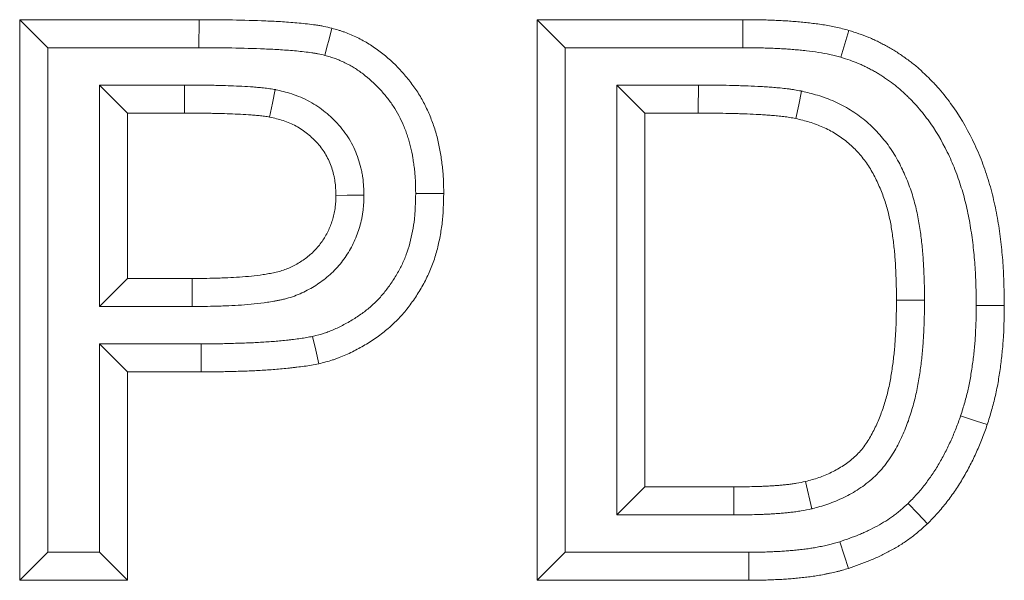
# Model space of a CAD drawing. Units: millimetres. Extents: x 75855 to 79269, y -10043 to -5376.
# Drawn here: x 77246 to 77282, y -5887 to -5867 of the extents above; entities that cross this region are included whole.
import ezdxf

# ---------------------------------------------------------------- set-up
doc = ezdxf.new("R2010")
doc.units = ezdxf.units.MM
doc.layers.add('DUENN-18', color=10, linetype='Continuous', lineweight=9)

msp = doc.modelspace()

# ---------------------------------------------------------------- linework, layer by layer
at = {"layer": 'DUENN-18', "color": 0, "linetype": 'Continuous'}
for p, q in [((77246.413109, -5867.082506), (77252.811346, -5867.082506)), ((77246.413109, -5887.082502), (77246.413109, -5867.082506)), ((77247.413109, -5868.082508), (77246.413109, -5867.082506)), ((77252.810254, -5868.082508), (77252.811346, -5867.082506)), ((77264.874647, -5867.082506), (77272.210384, -5867.082506)), ((77264.874647, -5887.082502), (77264.874647, -5867.082506)), ((77265.874647, -5868.082508), (77264.874647, -5867.082506)), ((77272.210902, -5868.082508), (77272.210384, -5867.082506)), ((77247.413109, -5886.0825), (77247.413109, -5868.082508)), ((77247.413109, -5868.082508), (77252.810254, -5868.082508)), ((77265.874647, -5886.0825), (77265.874647, -5868.082508)), ((77265.874647, -5868.082508), (77272.210902, -5868.082508)), ((77249.259263, -5869.415834), (77250.259263, -5870.415836)), ((77252.298741, -5869.415834), (77249.259263, -5869.415834)), ((77249.259263, -5869.415834), (77249.259263, -5877.313271)), ((77252.298741, -5869.415834), (77252.294519, -5870.415836)), ((77267.7208, -5869.415834), (77268.720801, -5870.415836)), ((77270.626622, -5869.415834), (77267.7208, -5869.415834)), ((77267.7208, -5869.415834), (77267.7208, -5884.749166)), ((77252.294519, -5870.415836), (77250.259263, -5870.415836)), ((77250.259263, -5870.415836), (77250.259263, -5876.313276)), ((77270.623846, -5870.415836), (77268.720801, -5870.415836)), ((77268.720801, -5870.415836), (77268.720801, -5883.749172)), ((77249.259263, -5877.313271), (77250.259263, -5876.313276)), ((77250.259263, -5876.313276), (77252.566955, -5876.313276)), ((77252.56825, -5877.313271), (77252.566955, -5876.313276)), ((77249.259263, -5877.313271), (77252.56825, -5877.313271)), ((77249.259263, -5878.646605), (77249.259263, -5886.0825)), ((77249.259263, -5878.646605), (77250.259263, -5879.646607)), ((77252.891474, -5878.646605), (77249.259263, -5878.646605)), ((77252.891474, -5878.646605), (77252.891474, -5879.646607)), ((77250.259263, -5879.646607), (77250.259263, -5887.082502)), ((77252.891474, -5879.646607), (77250.259263, -5879.646607)), ((77274.68009, -5884.529374), (77274.445963, -5883.556865)), ((77267.7208, -5884.749166), (77268.720801, -5883.749172)), ((77268.720801, -5883.749172), (77271.885865, -5883.749172)), ((77267.7208, -5884.749166), (77271.88983, -5884.749166)), ((77247.413109, -5886.0825), (77246.413109, -5887.082502)), ((77249.259263, -5886.0825), (77247.413109, -5886.0825)), ((77249.259263, -5886.0825), (77250.259263, -5887.082502)), ((77265.874647, -5886.0825), (77264.874647, -5887.082502)), ((77272.421947, -5886.0825), (77265.874647, -5886.0825)), ((77250.259263, -5887.082502), (77246.413109, -5887.082502)), ((77272.42673, -5887.082502), (77264.874647, -5887.082502))]:
    msp.add_line(p, q, dxfattribs=at)
at = {"layer": 'DUENN-18', "color": 0, "linetype": 'Continuous', "flags": 128}
for points in [[(77257.299319, -5868.353963), (77257.375993, -5868.063852), (77257.452684, -5867.773741), (77257.554936, -5867.386997)], [(77275.713437, -5868.422657), (77275.854961, -5867.942884), (77275.996443, -5867.463112)], [(77270.626622, -5869.415834), (77270.625789, -5869.715854), (77270.624957, -5870.015859), (77270.623846, -5870.415836)], [(77255.523207, -5869.57404), (77255.427293, -5870.065048), (77255.331378, -5870.556056)], [(77274.310016, -5869.629785), (77274.205711, -5870.118961), (77274.101411, -5870.608151)], [(77258.695683, -5873.346194), (77258.395339, -5873.346895), (77258.094997, -5873.347595), (77257.695159, -5873.348526)], [(77260.541199, -5873.28361), (77260.84132, -5873.285055), (77261.141438, -5873.2865), (77261.541313, -5873.28843)], [(77278.6952, -5877.090551), (77278.39505, -5877.090543), (77278.094899, -5877.090528), (77277.695161, -5877.090514)], [(77280.541223, -5877.274446), (77280.841295, -5877.274558), (77281.141364, -5877.274662), (77281.541314, -5877.274811)], [(77256.8639, -5878.381729), (77256.973062, -5878.869936), (77257.08218, -5879.358142)], [(77279.983175, -5881.214134), (77280.267928, -5881.308786), (77280.552682, -5881.403431), (77280.932341, -5881.529622)], [(77271.88983, -5884.749166), (77271.88864, -5884.449132), (77271.887452, -5884.149097), (77271.885865, -5883.749172)], [(77278.108903, -5884.340711), (77278.454915, -5884.701997), (77278.800928, -5885.063276)], [(77275.668078, -5885.707646), (77275.824238, -5886.18274), (77275.980417, -5886.657826)], [(77272.421947, -5886.0825), (77272.423383, -5886.38252), (77272.424818, -5886.682533), (77272.42673, -5887.082502)]]:
    msp.add_lwpolyline(points, dxfattribs=at)
at = {"layer": 'DUENN-18', "color": 0, "linetype": 'Continuous'}
for points, knots in [([(77252.811346, -5867.082503), (77253.208208, -5867.082937), (77253.605074, -5867.08394), (77254.39865, -5867.098947), (77254.795352, -5867.110776), (77255.390155, -5867.135006), (77255.58838, -5867.144293), (77255.984468, -5867.169174), (77256.182332, -5867.18486), (77256.478599, -5867.213157), (77256.577267, -5867.223389), (77256.774443, -5867.245728), (77256.873008, -5867.257614), (77257.020509, -5867.277975), (77257.069599, -5867.28526), (77257.143016, -5867.297362), (77257.167451, -5867.301591), (77257.216233, -5867.310514), (77257.240577, -5867.315214), (77257.362053, -5867.339951), (77257.458494, -5867.363471), (77257.554936, -5867.386991)], [0, 0, 0, 0, 0.25, 0.25, 0.5, 0.5, 0.625, 0.625, 0.75, 0.75, 0.8125, 0.8125, 0.875, 0.875, 0.90625, 0.90625, 0.921875, 0.921875, 0.9375, 0.9375, 1, 1, 1, 1]), ([(77272.210384, -5867.082503), (77272.369424, -5867.082421), (77272.528463, -5867.082339), (77272.766954, -5867.085455), (77272.846438, -5867.087097), (77273.00538, -5867.091629), (77273.084839, -5867.094448), (77273.243746, -5867.100672), (77273.323194, -5867.10407), (77273.482089, -5867.110948), (77273.561533, -5867.114479), (77273.720355, -5867.122534), (77273.799733, -5867.127059), (77273.958364, -5867.137913), (77274.037613, -5867.144314), (77274.196008, -5867.158445), (77274.275155, -5867.166166), (77274.433381, -5867.182232), (77274.512467, -5867.190497), (77274.749549, -5867.216761), (77274.907401, -5867.236319), (77275.221817, -5867.284423), (77275.378287, -5867.313356), (77275.611205, -5867.364927), (77275.688526, -5867.383491), (77275.842691, -5867.422471), (77275.919567, -5867.442792), (77275.996442, -5867.463112)], [0, 0, 0, 0, 0.125, 0.125, 0.1875, 0.1875, 0.25, 0.25, 0.3125, 0.3125, 0.375, 0.375, 0.4375, 0.4375, 0.5, 0.5, 0.5625, 0.5625, 0.625, 0.625, 0.75, 0.75, 0.875, 0.875, 0.9375, 0.9375, 1, 1, 1, 1]), ([(77257.554936, -5867.386991), (77257.632028, -5867.408973), (77257.709119, -5867.430954), (77257.82402, -5867.466077), (77257.862198, -5867.478143), (77257.938184, -5867.503351), (77257.975986, -5867.516514), (77258.088706, -5867.55798), (77258.162982, -5867.588101), (77258.310015, -5867.651986), (77258.382802, -5867.685659), (77258.526916, -5867.755802), (77258.598195, -5867.792406), (77258.738772, -5867.869215), (77258.808043, -5867.909487), (77259.012542, -5868.035794), (77259.144502, -5868.127108), (77259.526893, -5868.418392), (77259.764197, -5868.635457), (77260.092313, -5868.986733), (77260.196963, -5869.108228), (77260.39608, -5869.359326), (77260.490715, -5869.488844), (77260.667675, -5869.756031), (77260.7497, -5869.893918), (77260.899914, -5870.177051), (77260.967955, -5870.322259), (77261.06116, -5870.543818), (77261.090809, -5870.61828), (77261.147479, -5870.768188), (77261.174437, -5870.843658), (77261.225157, -5870.995645), (77261.248907, -5871.072166), (77261.292831, -5871.226249), (77261.313058, -5871.303793), (77261.369057, -5871.537559), (77261.400112, -5871.694843), (77261.439607, -5871.93188), (77261.451598, -5872.011095), (77261.473657, -5872.169819), (77261.483787, -5872.249325), (77261.501786, -5872.40857), (77261.509639, -5872.48831), (77261.522486, -5872.647981), (77261.527375, -5872.727911), (77261.537783, -5872.967907), (77261.539548, -5873.12817), (77261.541314, -5873.288433)], [0, 0, 0, 0, 0.03125, 0.03125, 0.046875, 0.046875, 0.0625, 0.0625, 0.09375, 0.09375, 0.125, 0.125, 0.15625, 0.15625, 0.1875, 0.1875, 0.25, 0.25, 0.375, 0.375, 0.4375, 0.4375, 0.5, 0.5, 0.5625, 0.5625, 0.625, 0.625, 0.65625, 0.65625, 0.6875, 0.6875, 0.71875, 0.71875, 0.75, 0.75, 0.8125, 0.8125, 0.84375, 0.84375, 0.875, 0.875, 0.90625, 0.90625, 0.9375, 0.9375, 1, 1, 1, 1]), ([(77275.996442, -5867.463112), (77276.23657, -5867.541374), (77276.477374, -5867.620276), (77276.769366, -5867.741163), (77276.827286, -5867.766444), (77276.942002, -5867.819431), (77276.998841, -5867.847051), (77277.111817, -5867.903783), (77277.167952, -5867.932895), (77277.279853, -5867.991849), (77277.33564, -5868.02165), (77277.446411, -5868.08262), (77277.501393, -5868.113793), (77277.610064, -5868.178254), (77277.663683, -5868.211653), (77277.769635, -5868.280514), (77277.822011, -5868.315905), (77277.900027, -5868.36984), (77277.925941, -5868.38796), (77277.977645, -5868.424384), (77278.003445, -5868.442673), (77278.132109, -5868.534574), (77278.233853, -5868.609695), (77278.429735, -5868.769299), (77278.523803, -5868.85387), (77278.662444, -5868.983373), (77278.708308, -5869.026907), (77278.799334, -5869.114643), (77278.84446, -5869.158891), (77278.978272, -5869.293173), (77279.065227, -5869.384942), (77279.318399, -5869.667411), (77279.477332, -5869.864776), (77279.925722, -5870.477098), (77280.185615, -5870.913149), (77280.517714, -5871.595388), (77280.619119, -5871.827303), (77280.80423, -5872.297994), (77280.887996, -5872.536768), (77281.038018, -5873.019618), (77281.103663, -5873.263911), (77281.218385, -5873.756359), (77281.267755, -5874.004407), (77281.352686, -5874.502832), (77281.388142, -5874.753215), (77281.44734, -5875.255335), (77281.471664, -5875.507047), (77281.499284, -5875.885233), (77281.506852, -5876.011408), (77281.519029, -5876.26391), (77281.523705, -5876.390234), (77281.534732, -5876.769278), (77281.538026, -5877.022048), (77281.541314, -5877.274811)], [0, 0, 0, 0, 0.0625, 0.0625, 0.078125, 0.078125, 0.09375, 0.09375, 0.109375, 0.109375, 0.125, 0.125, 0.140625, 0.140625, 0.15625, 0.15625, 0.171875, 0.171875, 0.1796875, 0.1796875, 0.1875, 0.1875, 0.21875, 0.21875, 0.25, 0.25, 0.265625, 0.265625, 0.28125, 0.28125, 0.3125, 0.3125, 0.375, 0.375, 0.5, 0.5, 0.5625, 0.5625, 0.625, 0.625, 0.6875, 0.6875, 0.75, 0.75, 0.8125, 0.8125, 0.875, 0.875, 0.90625, 0.90625, 0.9375, 0.9375, 1, 1, 1, 1]), ([(77252.810254, -5868.082503), (77253.208668, -5868.082938), (77253.594496, -5868.083919), (77254.371411, -5868.098611), (77254.762782, -5868.110279), (77255.345387, -5868.134012), (77255.536277, -5868.142991), (77255.911182, -5868.166542), (77256.098004, -5868.181356), (77256.378142, -5868.208113), (77256.470974, -5868.217744), (77256.655577, -5868.238659), (77256.749659, -5868.250069), (77256.877066, -5868.267657), (77256.917518, -5868.273686), (77256.975094, -5868.283177), (77256.99377, -5868.286414), (77257.030079, -5868.293055), (77257.047294, -5868.296378), (77257.132766, -5868.313783), (77257.210655, -5868.332382), (77257.29932, -5868.353964)], [0, 0, 0, 0, 0.25, 0.25, 0.5, 0.5, 0.625, 0.625, 0.75, 0.75, 0.8125, 0.8125, 0.875, 0.875, 0.90625, 0.90625, 0.921875, 0.921875, 0.9375, 0.9375, 0.9959298739, 0.9959298739, 0.9959298739, 0.9959298739]), ([(77272.210903, -5868.082503), (77272.369942, -5868.082421), (77272.524455, -5868.082372), (77272.749361, -5868.08531), (77272.822585, -5868.086823), (77272.972236, -5868.09109), (77273.048151, -5868.093778), (77273.202168, -5868.09981), (77273.280723, -5868.103168), (77273.438073, -5868.109979), (77273.515045, -5868.113406), (77273.665527, -5868.121039), (77273.739035, -5868.125244), (77273.882539, -5868.135063), (77273.954232, -5868.140847), (77274.101662, -5868.154), (77274.176759, -5868.161317), (77274.329737, -5868.17685), (77274.406618, -5868.184889), (77274.63093, -5868.209738), (77274.774902, -5868.227684), (77275.05185, -5868.270055), (77275.183604, -5868.294469), (77275.384277, -5868.338901), (77275.450359, -5868.354742), (77275.582209, -5868.388079), (77275.646488, -5868.40497), (77275.713437, -5868.422653)], [0, 0, 0, 0, 0.125, 0.125, 0.1875, 0.1875, 0.25, 0.25, 0.3125, 0.3125, 0.375, 0.375, 0.4375, 0.4375, 0.5, 0.5, 0.5625, 0.5625, 0.625, 0.625, 0.75, 0.75, 0.875, 0.875, 0.9375, 0.9375, 0.992521425, 0.992521425, 0.992521425, 0.992521425]), ([(77257.29932, -5868.353964), (77257.369269, -5868.373926), (77257.434068, -5868.392554), (77257.525665, -5868.420553), (77257.556319, -5868.430261), (77257.614341, -5868.449509), (77257.641007, -5868.458804), (77257.722939, -5868.488943), (77257.779526, -5868.511806), (77257.896471, -5868.562618), (77257.958013, -5868.591064), (77258.076429, -5868.6487), (77258.133727, -5868.678161), (77258.244279, -5868.738565), (77258.297376, -5868.769442), (77258.457414, -5868.868287), (77258.562882, -5868.941144), (77258.872245, -5869.1768), (77259.07014, -5869.357385), (77259.343161, -5869.649678), (77259.430259, -5869.750801), (77259.5957, -5869.959431), (77259.674174, -5870.06697), (77259.816768, -5870.282268), (77259.881348, -5870.390901), (77260.001516, -5870.617402), (77260.056345, -5870.734146), (77260.134325, -5870.919516), (77260.15974, -5870.983326), (77260.207758, -5871.110351), (77260.230291, -5871.173484), (77260.272156, -5871.298933), (77260.291341, -5871.360773), (77260.327021, -5871.485936), (77260.343683, -5871.549744), (77260.390348, -5871.744542), (77260.416967, -5871.878738), (77260.451577, -5872.086459), (77260.462233, -5872.156769), (77260.48206, -5872.299443), (77260.491191, -5872.371166), (77260.507037, -5872.511357), (77260.513817, -5872.580397), (77260.52475, -5872.716287), (77260.528781, -5872.78201), (77260.537589, -5872.985119), (77260.539484, -5873.129322), (77260.541199, -5873.283608)], [0.0025284544, 0.0025284544, 0.0025284544, 0.0025284544, 0.03125, 0.03125, 0.046875, 0.046875, 0.0625, 0.0625, 0.09375, 0.09375, 0.125, 0.125, 0.15625, 0.15625, 0.1875, 0.1875, 0.25, 0.25, 0.375, 0.375, 0.4375, 0.4375, 0.5, 0.5, 0.5625, 0.5625, 0.625, 0.625, 0.65625, 0.65625, 0.6875, 0.6875, 0.71875, 0.71875, 0.75, 0.75, 0.8125, 0.8125, 0.84375, 0.84375, 0.875, 0.875, 0.90625, 0.90625, 0.9375, 0.9375, 0.9979363293, 0.9979363293, 0.9979363293, 0.9979363293]), ([(77275.713437, -5868.422653), (77275.943102, -5868.497615), (77276.147325, -5868.565947), (77276.375484, -5868.660407), (77276.419839, -5868.679766), (77276.510793, -5868.721778), (77276.55785, -5868.744605), (77276.655284, -5868.793533), (77276.705659, -5868.819633), (77276.809925, -5868.874564), (77276.8608, -5868.901762), (77276.956848, -5868.954629), (77277.00247, -5868.980538), (77277.088642, -5869.031653), (77277.128751, -5869.056632), (77277.21467, -5869.112474), (77277.25918, -5869.142508), (77277.328442, -5869.190391), (77277.351946, -5869.206822), (77277.399826, -5869.240552), (77277.424351, -5869.257938), (77277.542334, -5869.34221), (77277.626861, -5869.40504), (77277.7734, -5869.524439), (77277.850463, -5869.593312), (77277.975193, -5869.70982), (77278.018452, -5869.750876), (77278.101241, -5869.830673), (77278.141562, -5869.870224), (77278.259031, -5869.988106), (77278.332339, -5870.065521), (77278.550168, -5870.308556), (77278.688812, -5870.480563), (77279.082329, -5871.017952), (77279.310481, -5871.400126), (77279.606584, -5872.008417), (77279.697697, -5872.216678), (77279.864413, -5872.640596), (77279.940347, -5872.857033), (77280.075731, -5873.292772), (77280.134683, -5873.512009), (77280.239523, -5873.962035), (77280.285081, -5874.190674), (77280.363779, -5874.652519), (77280.396811, -5874.885486), (77280.452428, -5875.357234), (77280.475515, -5875.59625), (77280.501343, -5875.94989), (77280.508372, -5876.067029), (77280.519831, -5876.304627), (77280.524281, -5876.424588), (77280.534724, -5876.78354), (77280.537993, -5877.026227), (77280.541224, -5877.274442)], [0.0023360683, 0.0023360683, 0.0023360683, 0.0023360683, 0.0625, 0.0625, 0.078125, 0.078125, 0.09375, 0.09375, 0.109375, 0.109375, 0.125, 0.125, 0.140625, 0.140625, 0.15625, 0.15625, 0.171875, 0.171875, 0.1796875, 0.1796875, 0.1875, 0.1875, 0.21875, 0.21875, 0.25, 0.25, 0.265625, 0.265625, 0.28125, 0.28125, 0.3125, 0.3125, 0.375, 0.375, 0.5, 0.5, 0.5625, 0.5625, 0.625, 0.625, 0.6875, 0.6875, 0.75, 0.75, 0.8125, 0.8125, 0.875, 0.875, 0.90625, 0.90625, 0.9375, 0.9375, 0.9988976432, 0.9988976432, 0.9988976432, 0.9988976432]), ([(77255.523208, -5869.574033), (77255.511909, -5869.572226), (77255.500611, -5869.570419), (77255.489312, -5869.568612), (77255.426707, -5869.558598), (77255.357307, -5869.547426), (77255.242651, -5869.531511), (77255.203105, -5869.526484), (77255.127482, -5869.517635), (77255.090569, -5869.51368), (77254.982585, -5869.502823), (77254.915179, -5869.496894), (77254.779159, -5869.485693), (77254.711382, -5869.48061), (77254.373688, -5869.457467), (77254.108942, -5869.446321), (77253.720866, -5869.432914), (77253.590364, -5869.428829), (77253.390784, -5869.424477), (77253.323389, -5869.423361), (77253.190951, -5869.421798), (77253.125571, -5869.421306), (77252.93195, -5869.420178), (77252.807417, -5869.419731), (77252.555985, -5869.418009), (77252.42974, -5869.416943), (77252.302963, -5869.415872), (77252.301556, -5869.415861), (77252.300149, -5869.415849), (77252.298741, -5869.415837)], [-0.011279256, -0.011279256, -0.011279256, -0.011279256, 0, 0, 0, 0.0625, 0.0625, 0.09375, 0.09375, 0.125, 0.125, 0.1875, 0.1875, 0.25, 0.25, 0.5, 0.5, 0.625, 0.625, 0.6875, 0.6875, 0.75, 0.75, 0.875, 0.875, 1, 1, 1, 1.00138762, 1.00138762, 1.00138762, 1.00138762]), ([(77274.310015, -5869.629789), (77274.301376, -5869.628184), (77274.292736, -5869.626579), (77274.284097, -5869.624973), (77274.212661, -5869.6117), (77274.13527, -5869.597263), (77274.009835, -5869.576309), (77273.966525, -5869.569511), (77273.881622, -5869.557082), (77273.839429, -5869.551332), (77273.713667, -5869.535324), (77273.630526, -5869.526306), (77273.469833, -5869.510875), (77273.392018, -5869.504373), (77273.24159, -5869.492398), (77273.167684, -5869.486719), (77273.015508, -5869.475812), (77272.938259, -5869.470689), (77272.702987, -5869.457205), (77272.550273, -5869.451322), (77272.329871, -5869.443337), (77272.257035, -5869.44074), (77272.109121, -5869.435742), (77272.034558, -5869.433371), (77271.809043, -5869.42707), (77271.656859, -5869.424271), (77271.210385, -5869.418739), (77270.921014, -5869.417471), (77270.629397, -5869.415852), (77270.628471, -5869.415847), (77270.627546, -5869.415842), (77270.626621, -5869.415837)], [-0.007558732, -0.007558732, -0.007558732, -0.007558732, 0, 0, 0, 0.0625, 0.0625, 0.09375, 0.09375, 0.125, 0.125, 0.1875, 0.1875, 0.25, 0.25, 0.3125, 0.3125, 0.375, 0.375, 0.5, 0.5, 0.5625, 0.5625, 0.625, 0.625, 0.75, 0.75, 1, 1, 1, 1.000793083, 1.000793083, 1.000793083, 1.000793083]), ([(77258.695683, -5873.346191), (77258.695307, -5873.335391), (77258.694932, -5873.324591), (77258.694556, -5873.313791), (77258.688761, -5873.147067), (77258.683476, -5872.946703), (77258.644335, -5872.657988), (77258.634662, -5872.598335), (77258.612646, -5872.48241), (77258.600227, -5872.425258), (77258.559205, -5872.256291), (77258.526851, -5872.146967), (77258.45433, -5871.935001), (77258.414006, -5871.831146), (77258.320996, -5871.621366), (77258.268633, -5871.516552), (77258.150218, -5871.309052), (77258.084777, -5871.207976), (77257.947144, -5871.017524), (77257.874433, -5870.927151), (77257.647302, -5870.669896), (77257.484088, -5870.517116), (77257.230204, -5870.312417), (77257.142221, -5870.246628), (77256.955877, -5870.11983), (77256.85794, -5870.059178), (77256.548771, -5869.889428), (77256.335518, -5869.800014), (77255.909711, -5869.662143), (77255.718914, -5869.619283), (77255.556651, -5869.581765), (77255.545503, -5869.579188), (77255.534355, -5869.57661), (77255.523208, -5869.574033)], [-0.008097321, -0.008097321, -0.008097321, -0.008097321, 0, 0, 0, 0.125, 0.125, 0.15625, 0.15625, 0.1875, 0.1875, 0.25, 0.25, 0.3125, 0.3125, 0.375, 0.375, 0.4375, 0.4375, 0.5, 0.5, 0.625, 0.625, 0.6875, 0.6875, 0.75, 0.75, 0.875, 0.875, 1, 1, 1, 1.008587718, 1.008587718, 1.008587718, 1.008587718]), ([(77278.695201, -5877.090551), (77278.695174, -5877.087546), (77278.695147, -5877.084541), (77278.69512, -5877.081536), (77278.693596, -5876.911894), (77278.692061, -5876.73817), (77278.684513, -5876.382653), (77278.678273, -5876.20374), (77278.66601, -5875.938411), (77278.661498, -5875.85022), (77278.651011, -5875.670835), (77278.64503, -5875.580088), (77278.630916, -5875.396555), (77278.622717, -5875.303934), (77278.604508, -5875.121011), (77278.594484, -5875.030176), (77278.562159, -5874.759553), (77278.537466, -5874.57887), (77278.492718, -5874.302564), (77278.476355, -5874.208916), (77278.439555, -5874.018831), (77278.418964, -5873.922133), (77278.351557, -5873.635126), (77278.299563, -5873.44633), (77278.206119, -5873.15952), (77278.172407, -5873.064057), (77278.101869, -5872.877725), (77278.064874, -5872.786239), (77277.988159, -5872.606468), (77277.948971, -5872.51919), (77277.865787, -5872.342356), (77277.821378, -5872.252321), (77277.725131, -5872.070149), (77277.67329, -5871.978006), (77277.560231, -5871.793044), (77277.500436, -5871.702769), (77277.377211, -5871.529143), (77277.31351, -5871.445334), (77277.182992, -5871.283325), (77277.11594, -5871.204541), (77276.972913, -5871.047), (77276.89752, -5870.969045), (77276.737887, -5870.81639), (77276.653471, -5870.741902), (77276.48353, -5870.603084), (77276.397184, -5870.537822), (77276.222941, -5870.41471), (77276.135255, -5870.356863), (77275.864708, -5870.190149), (77275.675383, -5870.089397), (77275.38275, -5869.958067), (77275.283908, -5869.917573), (77275.084029, -5869.84319), (77274.981495, -5869.808962), (77274.684117, -5869.719383), (77274.500694, -5869.675731), (77274.335644, -5869.635964), (77274.327101, -5869.633906), (77274.318558, -5869.631848), (77274.310015, -5869.629789)], [-0.001107191, -0.001107191, -0.001107191, -0.001107191, 0, 0, 0, 0.0625, 0.0625, 0.125, 0.125, 0.15625, 0.15625, 0.1875, 0.1875, 0.21875, 0.21875, 0.25, 0.25, 0.3125, 0.3125, 0.34375, 0.34375, 0.375, 0.375, 0.4375, 0.4375, 0.46875, 0.46875, 0.5, 0.5, 0.53125, 0.53125, 0.5625, 0.5625, 0.59375, 0.59375, 0.625, 0.625, 0.65625, 0.65625, 0.6875, 0.6875, 0.71875, 0.71875, 0.75, 0.75, 0.78125, 0.78125, 0.8125, 0.8125, 0.875, 0.875, 0.90625, 0.90625, 0.9375, 0.9375, 1, 1, 1, 1.003234937, 1.003234937, 1.003234937, 1.003234937]), ([(77255.331378, -5870.556061), (77255.268771, -5870.546048), (77255.206165, -5870.536034), (77255.111992, -5870.522963), (77255.080552, -5870.518966), (77255.017592, -5870.511599), (77254.986073, -5870.508216), (77254.891448, -5870.498701), (77254.828285, -5870.493123), (77254.701924, -5870.482718), (77254.638713, -5870.477976), (77254.322507, -5870.456305), (77254.06912, -5870.445541), (77253.688991, -5870.43241), (77253.562261, -5870.428454), (77253.372134, -5870.424308), (77253.308753, -5870.423258), (77253.181982, -5870.421761), (77253.118593, -5870.421283), (77252.928419, -5870.420174), (77252.801632, -5870.419715), (77252.548072, -5870.417978), (77252.421296, -5870.416907), (77252.294519, -5870.415837)], [0, 0, 0, 0, 0.0625, 0.0625, 0.09375, 0.09375, 0.125, 0.125, 0.1875, 0.1875, 0.25, 0.25, 0.5, 0.5, 0.625, 0.625, 0.6875, 0.6875, 0.75, 0.75, 0.875, 0.875, 1, 1, 1, 1]), ([(77257.69516, -5873.348529), (77257.68936, -5873.181665), (77257.68356, -5873.014801), (77257.655645, -5872.808886), (77257.648979, -5872.767835), (77257.633451, -5872.686074), (77257.624615, -5872.645364), (77257.595117, -5872.523863), (77257.571465, -5872.443702), (77257.517403, -5872.285688), (77257.487122, -5872.207802), (77257.419527, -5872.055344), (77257.382179, -5871.98078), (77257.299622, -5871.836115), (77257.254293, -5871.766062), (77257.156611, -5871.630893), (77257.104284, -5871.565767), (77256.938706, -5871.37823), (77256.816959, -5871.263781), (77256.622266, -5871.106805), (77256.55539, -5871.056869), (77256.417577, -5870.963094), (77256.346637, -5870.919261), (77256.127527, -5870.798957), (77255.973013, -5870.733752), (77255.65613, -5870.631149), (77255.493754, -5870.593605), (77255.331378, -5870.556061)], [0, 0, 0, 0, 0.125, 0.125, 0.15625, 0.15625, 0.1875, 0.1875, 0.25, 0.25, 0.3125, 0.3125, 0.375, 0.375, 0.4375, 0.4375, 0.5, 0.5, 0.625, 0.625, 0.6875, 0.6875, 0.75, 0.75, 0.875, 0.875, 1, 1, 1, 1]), ([(77274.10141, -5870.608145), (77274.029973, -5870.594871), (77273.958537, -5870.581597), (77273.851054, -5870.563642), (77273.815166, -5870.558012), (77273.743276, -5870.547488), (77273.707277, -5870.54258), (77273.599154, -5870.528816), (77273.526912, -5870.520956), (77273.382275, -5870.507067), (77273.309873, -5870.500998), (77273.165017, -5870.489466), (77273.092572, -5870.483901), (77272.947636, -5870.473512), (77272.875143, -5870.468713), (77272.657558, -5870.456242), (77272.512352, -5870.450604), (77272.294525, -5870.442713), (77272.221916, -5870.440124), (77272.076693, -5870.435217), (77272.004078, -5870.43291), (77271.786215, -5870.426822), (77271.640938, -5870.424151), (77271.205054, -5870.418749), (77270.914435, -5870.41745), (77270.623846, -5870.415837)], [0, 0, 0, 0, 0.0625, 0.0625, 0.09375, 0.09375, 0.125, 0.125, 0.1875, 0.1875, 0.25, 0.25, 0.3125, 0.3125, 0.375, 0.375, 0.5, 0.5, 0.5625, 0.5625, 0.625, 0.625, 0.75, 0.75, 1, 1, 1, 1]), ([(77277.69516, -5877.090516), (77277.693636, -5876.920875), (77277.692113, -5876.751234), (77277.684911, -5876.412044), (77277.678997, -5876.242497), (77277.667247, -5875.988291), (77277.662909, -5875.90357), (77277.653008, -5875.734207), (77277.64742, -5875.649567), (77277.634413, -5875.480429), (77277.626933, -5875.395934), (77277.610129, -5875.227121), (77277.600829, -5875.1428), (77277.570646, -5874.890115), (77277.54762, -5874.722017), (77277.506934, -5874.470795), (77277.492307, -5874.387221), (77277.460062, -5874.220664), (77277.44238, -5874.137688), (77277.384193, -5873.88994), (77277.33901, -5873.726201), (77277.260181, -5873.48425), (77277.23194, -5873.404262), (77277.171878, -5873.245603), (77277.140079, -5873.166921), (77277.073446, -5873.010778), (77277.038651, -5872.933294), (77276.966343, -5872.779578), (77276.928716, -5872.703413), (77276.849425, -5872.553335), (77276.807761, -5872.479421), (77276.719305, -5872.334708), (77276.672454, -5872.263939), (77276.574208, -5872.125508), (77276.522817, -5872.057844), (77276.416228, -5871.925538), (77276.361115, -5871.86082), (77276.246957, -5871.735076), (77276.187883, -5871.674077), (77276.065258, -5871.556812), (77276.001607, -5871.500645), (77275.870142, -5871.393256), (77275.802377, -5871.341985), (77275.663647, -5871.243964), (77275.592732, -5871.197168), (77275.375926, -5871.063569), (77275.225786, -5870.983712), (77274.99338, -5870.879411), (77274.914753, -5870.847196), (77274.755633, -5870.78798), (77274.675132, -5870.761061), (77274.43156, -5870.68769), (77274.266485, -5870.647917), (77274.10141, -5870.608145)], [0, 0, 0, 0, 0.0625, 0.0625, 0.125, 0.125, 0.15625, 0.15625, 0.1875, 0.1875, 0.21875, 0.21875, 0.25, 0.25, 0.3125, 0.3125, 0.34375, 0.34375, 0.375, 0.375, 0.4375, 0.4375, 0.46875, 0.46875, 0.5, 0.5, 0.53125, 0.53125, 0.5625, 0.5625, 0.59375, 0.59375, 0.625, 0.625, 0.65625, 0.65625, 0.6875, 0.6875, 0.71875, 0.71875, 0.75, 0.75, 0.78125, 0.78125, 0.8125, 0.8125, 0.875, 0.875, 0.90625, 0.90625, 0.9375, 0.9375, 1, 1, 1, 1]), ([(77252.566955, -5876.313273), (77252.707921, -5876.31309), (77252.848887, -5876.312908), (77253.130782, -5876.310244), (77253.271707, -5876.307491), (77253.483055, -5876.301312), (77253.553498, -5876.298959), (77253.694372, -5876.293853), (77253.764804, -5876.291141), (77253.976065, -5876.282278), (77254.116854, -5876.275284), (77254.53878, -5876.246874), (77254.819603, -5876.21872), (77255.167957, -5876.165618), (77255.237491, -5876.154096), (77255.341561, -5876.135389), (77255.376217, -5876.128928), (77255.445429, -5876.115461), (77255.479978, -5876.108431), (77255.548866, -5876.093457), (77255.583205, -5876.085513), (77255.651574, -5876.068388), (77255.685603, -5876.059188), (77255.787089, -5876.029444), (77255.853947, -5876.006821), (77256.051157, -5875.930336), (77256.178248, -5875.868041), (77256.423549, -5875.728341), (77256.54174, -5875.650886), (77256.765468, -5875.478959), (77256.870993, -5875.384495), (77257.063946, -5875.17865), (77257.151459, -5875.067343), (77257.308406, -5874.832681), (77257.377774, -5874.70928), (77257.466124, -5874.517101), (77257.49299, -5874.451869), (77257.541879, -5874.319529), (77257.563912, -5874.252422), (77257.603407, -5874.116801), (77257.620799, -5874.04828), (77257.642612, -5873.944713), (77257.64917, -5873.910059), (77257.660739, -5873.840536), (77257.665739, -5873.805666), (77257.686666, -5873.630893), (77257.690913, -5873.489711), (77257.69516, -5873.348529)], [0, 0, 0, 0, 0.0625, 0.0625, 0.125, 0.125, 0.15625, 0.15625, 0.1875, 0.1875, 0.25, 0.25, 0.375, 0.375, 0.40625, 0.40625, 0.421875, 0.421875, 0.4375, 0.4375, 0.453125, 0.453125, 0.46875, 0.46875, 0.5, 0.5, 0.5625, 0.5625, 0.625, 0.625, 0.6875, 0.6875, 0.75, 0.75, 0.8125, 0.8125, 0.84375, 0.84375, 0.875, 0.875, 0.90625, 0.90625, 0.921875, 0.921875, 0.9375, 0.9375, 1, 1, 1, 1]), ([(77252.56825, -5877.313272), (77252.709216, -5877.313089), (77252.852899, -5877.312914), (77253.145666, -5877.310148), (77253.295369, -5877.307227), (77253.515058, -5877.300804), (77253.587833, -5877.298371), (77253.732473, -5877.293129), (77253.804181, -5877.290368), (77254.023053, -5877.281186), (77254.17276, -5877.273784), (77254.628518, -5877.243096), (77254.936192, -5877.2125), (77255.327182, -5877.152898), (77255.405457, -5877.139931), (77255.522948, -5877.118812), (77255.56163, -5877.111605), (77255.642029, -5877.095961), (77255.683717, -5877.087496), (77255.76994, -5877.068754), (77255.814477, -5877.058476), (77255.906225, -5877.035497), (77255.95369, -5877.022681), (77256.094667, -5876.981363), (77256.188817, -5876.949521), (77256.466192, -5876.841946), (77256.636945, -5876.757609), (77256.954609, -5876.576698), (77257.111356, -5876.474322), (77257.414511, -5876.241357), (77257.560895, -5876.11072), (77257.833212, -5875.820208), (77257.953968, -5875.666214), (77258.168343, -5875.345688), (77258.263944, -5875.175736), (77258.385914, -5874.910427), (77258.422526, -5874.821418), (77258.488424, -5874.643031), (77258.517537, -5874.554314), (77258.570016, -5874.374106), (77258.59369, -5874.281158), (77258.623965, -5874.137415), (77258.633181, -5874.088781), (77258.649603, -5873.990087), (77258.656878, -5873.939326), (77258.686648, -5873.690704), (77258.690464, -5873.519675), (77258.694708, -5873.378597), (77258.695033, -5873.367795), (77258.695358, -5873.356993), (77258.695683, -5873.346191)], [0, 0, 0, 0, 0.0625, 0.0625, 0.125, 0.125, 0.15625, 0.15625, 0.1875, 0.1875, 0.25, 0.25, 0.375, 0.375, 0.40625, 0.40625, 0.421875, 0.421875, 0.4375, 0.4375, 0.453125, 0.453125, 0.46875, 0.46875, 0.5, 0.5, 0.5625, 0.5625, 0.625, 0.625, 0.6875, 0.6875, 0.75, 0.75, 0.8125, 0.8125, 0.84375, 0.84375, 0.875, 0.875, 0.90625, 0.90625, 0.921875, 0.921875, 0.9375, 0.9375, 1, 1, 1, 1.00478537, 1.00478537, 1.00478537, 1.00478537]), ([(77260.541199, -5873.283608), (77260.537782, -5873.448354), (77260.534329, -5873.605705), (77260.524267, -5873.832569), (77260.520012, -5873.907735), (77260.509186, -5874.053915), (77260.502633, -5874.124336), (77260.478223, -5874.338374), (77260.456005, -5874.482328), (77260.400808, -5874.771782), (77260.367993, -5874.917702), (77260.294286, -5875.194891), (77260.253198, -5875.326923), (77260.1588, -5875.582985), (77260.10457, -5875.709948), (77259.983342, -5875.959992), (77259.916314, -5876.08299), (77259.805601, -5876.267496), (77259.767076, -5876.328878), (77259.68701, -5876.451411), (77259.645479, -5876.512624), (77259.520694, -5876.689147), (77259.435959, -5876.799113), (77259.261019, -5877.002799), (77259.166588, -5877.101556), (77258.96569, -5877.292089), (77258.859738, -5877.383508), (77258.642051, -5877.553799), (77258.530809, -5877.632167), (77258.349902, -5877.748119), (77258.287632, -5877.786293), (77258.159507, -5877.861944), (77258.093657, -5877.899492), (77257.899914, -5878.005719), (77257.773013, -5878.069445), (77257.584018, -5878.153224), (77257.52119, -5878.179225), (77257.42742, -5878.21509), (77257.396242, -5878.226523), (77257.334077, -5878.24831), (77257.303536, -5878.258515), (77257.153054, -5878.30634), (77257.016546, -5878.342378), (77256.8639, -5878.381731)], [0.0019404912, 0.0019404912, 0.0019404912, 0.0019404912, 0.0625, 0.0625, 0.09375, 0.09375, 0.125, 0.125, 0.1875, 0.1875, 0.25, 0.25, 0.3125, 0.3125, 0.375, 0.375, 0.4375, 0.4375, 0.46875, 0.46875, 0.5, 0.5, 0.5625, 0.5625, 0.625, 0.625, 0.6875, 0.6875, 0.75, 0.75, 0.78125, 0.78125, 0.8125, 0.8125, 0.875, 0.875, 0.90625, 0.90625, 0.921875, 0.921875, 0.9375, 0.9375, 0.9960826447, 0.9960826447, 0.9960826447, 0.9960826447]), ([(77261.541314, -5873.288433), (77261.537786, -5873.458947), (77261.534258, -5873.629461), (77261.522935, -5873.884758), (77261.518155, -5873.969779), (77261.50558, -5874.139582), (77261.497707, -5874.224367), (77261.468755, -5874.478236), (77261.442655, -5874.64683), (77261.378756, -5874.981916), (77261.341369, -5875.148508), (77261.253742, -5875.478044), (77261.203229, -5875.640925), (77261.085315, -5875.960776), (77261.01817, -5876.117785), (77260.869388, -5876.424665), (77260.78767, -5876.574383), (77260.656134, -5876.793592), (77260.610804, -5876.865784), (77260.517544, -5877.008509), (77260.469671, -5877.079088), (77260.322032, -5877.287941), (77260.218121, -5877.423236), (77259.996075, -5877.681769), (77259.878009, -5877.805054), (77259.630549, -5878.039746), (77259.50129, -5878.151266), (77259.232789, -5878.361307), (77259.093301, -5878.459416), (77258.878086, -5878.597358), (77258.805396, -5878.641886), (77258.658606, -5878.728557), (77258.584559, -5878.770783), (77258.360409, -5878.893682), (77258.208151, -5878.970402), (77257.974332, -5879.074051), (77257.895528, -5879.106697), (77257.776115, -5879.152371), (77257.736109, -5879.167046), (77257.65571, -5879.195224), (77257.615313, -5879.208716), (77257.412426, -5879.273196), (77257.247303, -5879.31567), (77257.082179, -5879.358145)], [0, 0, 0, 0, 0.0625, 0.0625, 0.09375, 0.09375, 0.125, 0.125, 0.1875, 0.1875, 0.25, 0.25, 0.3125, 0.3125, 0.375, 0.375, 0.4375, 0.4375, 0.46875, 0.46875, 0.5, 0.5, 0.5625, 0.5625, 0.625, 0.625, 0.6875, 0.6875, 0.75, 0.75, 0.78125, 0.78125, 0.8125, 0.8125, 0.875, 0.875, 0.90625, 0.90625, 0.921875, 0.921875, 0.9375, 0.9375, 1, 1, 1, 1]), ([(77274.445961, -5883.556862), (77274.60533, -5883.514335), (77274.764698, -5883.471808), (77274.998647, -5883.392338), (77275.075758, -5883.363131), (77275.228013, -5883.299791), (77275.303158, -5883.265667), (77275.52533, -5883.156782), (77275.669112, -5883.075575), (77275.875724, -5882.939597), (77275.94307, -5882.891902), (77276.073725, -5882.791274), (77276.137029, -5882.738324), (77276.258626, -5882.626765), (77276.316931, -5882.568218), (77276.427763, -5882.445985), (77276.480215, -5882.382264), (77276.57891, -5882.250259), (77276.62531, -5882.182049), (77276.713549, -5882.042622), (77276.755406, -5881.971422), (77276.87601, -5881.755309), (77276.949461, -5881.607578), (77277.082229, -5881.305907), (77277.141384, -5881.151906), (77277.248498, -5880.840014), (77277.296801, -5880.682312), (77277.383599, -5880.364396), (77277.421789, -5880.203961), (77277.470326, -5879.961585), (77277.485042, -5879.880509), (77277.512375, -5879.717995), (77277.525013, -5879.636562), (77277.56087, -5879.39199), (77277.581844, -5879.228528), (77277.609052, -5878.982842), (77277.617382, -5878.900864), (77277.632385, -5878.736763), (77277.639017, -5878.654637), (77277.650702, -5878.490272), (77277.65579, -5878.408034), (77277.664907, -5878.243494), (77277.668967, -5878.161195), (77277.679937, -5877.914255), (77277.685439, -5877.749558), (77277.692177, -5877.420078), (77277.693669, -5877.255297), (77277.69516, -5877.090516)], [0, 0, 0, 0, 0.0625, 0.0625, 0.09375, 0.09375, 0.125, 0.125, 0.1875, 0.1875, 0.21875, 0.21875, 0.25, 0.25, 0.28125, 0.28125, 0.3125, 0.3125, 0.34375, 0.34375, 0.375, 0.375, 0.4375, 0.4375, 0.5, 0.5, 0.5625, 0.5625, 0.625, 0.625, 0.65625, 0.65625, 0.6875, 0.6875, 0.75, 0.75, 0.78125, 0.78125, 0.8125, 0.8125, 0.84375, 0.84375, 0.875, 0.875, 0.9375, 0.9375, 1, 1, 1, 1]), ([(77274.680089, -5884.529378), (77274.687989, -5884.52727), (77274.695889, -5884.525162), (77274.703789, -5884.523053), (77274.863113, -5884.480538), (77275.044214, -5884.432979), (77275.341345, -5884.332047), (77275.44013, -5884.294629), (77275.631841, -5884.214875), (77275.725612, -5884.172264), (77276.000673, -5884.037459), (77276.180818, -5883.935943), (77276.444504, -5883.762402), (77276.532071, -5883.700476), (77276.705092, -5883.567219), (77276.790887, -5883.495539), (77276.956841, -5883.343285), (77277.036757, -5883.263075), (77277.189562, -5883.094551), (77277.263278, -5883.004919), (77277.397644, -5882.825204), (77277.458503, -5882.735472), (77277.570349, -5882.558743), (77277.620902, -5882.472588), (77277.764698, -5882.214919), (77277.852161, -5882.03898), (77278.010086, -5881.680147), (77278.079409, -5881.499295), (77278.202031, -5881.142246), (77278.255762, -5880.966685), (77278.354022, -5880.606785), (77278.397607, -5880.423863), (77278.453216, -5880.146166), (77278.469762, -5880.054864), (77278.499953, -5879.875358), (77278.513556, -5879.787621), (77278.552052, -5879.525053), (77278.574441, -5879.350579), (77278.603639, -5879.086926), (77278.612616, -5878.998606), (77278.628844, -5878.821109), (77278.636067, -5878.731645), (77278.648618, -5878.555082), (77278.654021, -5878.467646), (77278.663613, -5878.294519), (77278.667824, -5878.209141), (77278.679269, -5877.951491), (77278.685074, -5877.777603), (77278.692124, -5877.432928), (77278.693628, -5877.264348), (77278.695119, -5877.099567), (77278.695146, -5877.096562), (77278.695173, -5877.093556), (77278.695201, -5877.090551)], [-0.003099067, -0.003099067, -0.003099067, -0.003099067, 0, 0, 0, 0.0625, 0.0625, 0.09375, 0.09375, 0.125, 0.125, 0.1875, 0.1875, 0.21875, 0.21875, 0.25, 0.25, 0.28125, 0.28125, 0.3125, 0.3125, 0.34375, 0.34375, 0.375, 0.375, 0.4375, 0.4375, 0.5, 0.5, 0.5625, 0.5625, 0.625, 0.625, 0.65625, 0.65625, 0.6875, 0.6875, 0.75, 0.75, 0.78125, 0.78125, 0.8125, 0.8125, 0.84375, 0.84375, 0.875, 0.875, 0.9375, 0.9375, 1, 1, 1, 1.001139847, 1.001139847, 1.001139847, 1.001139847]), ([(77280.541224, -5877.274442), (77280.536337, -5877.629539), (77280.531204, -5877.971338), (77280.508771, -5878.381991), (77280.503415, -5878.46388), (77280.49079, -5878.628885), (77280.483568, -5878.711637), (77280.459365, -5878.960626), (77280.439846, -5879.127597), (77280.406295, -5879.379432), (77280.394383, -5879.463936), (77280.369502, -5879.63056), (77280.356464, -5879.712915), (77280.315046, -5879.95688), (77280.28435, -5880.115382), (77280.231863, -5880.346155), (77280.213294, -5880.42167), (77280.172617, -5880.576819), (77280.150734, -5880.65568), (77280.083179, -5880.890097), (77280.034136, -5881.049302), (77279.983175, -5881.214136)], [0.0030969157, 0.0030969157, 0.0030969157, 0.0030969157, 0.25, 0.25, 0.3125, 0.3125, 0.375, 0.375, 0.5, 0.5, 0.5625, 0.5625, 0.625, 0.625, 0.75, 0.75, 0.8125, 0.8125, 0.875, 0.875, 0.995132752, 0.995132752, 0.995132752, 0.995132752]), ([(77281.541314, -5877.274811), (77281.53637, -5877.634691), (77281.531426, -5877.994571), (77281.50691, -5878.443338), (77281.501046, -5878.533036), (77281.48733, -5878.712305), (77281.479509, -5878.801877), (77281.453409, -5879.070388), (77281.432491, -5879.249124), (77281.396835, -5879.516759), (77281.384272, -5879.605901), (77281.357682, -5879.783969), (77281.343614, -5879.872887), (77281.298427, -5880.139058), (77281.264322, -5880.31573), (77281.204523, -5880.578648), (77281.183056, -5880.665914), (77281.137471, -5880.839783), (77281.113413, -5880.926405), (77281.038705, -5881.185642), (77280.985522, -5881.35763), (77280.932339, -5881.529619)], [0, 0, 0, 0, 0.25, 0.25, 0.3125, 0.3125, 0.375, 0.375, 0.5, 0.5, 0.5625, 0.5625, 0.625, 0.625, 0.75, 0.75, 0.8125, 0.8125, 0.875, 0.875, 1, 1, 1, 1]), ([(77256.8639, -5878.381731), (77256.789387, -5878.395882), (77256.718665, -5878.409177), (77256.575248, -5878.434217), (77256.505717, -5878.444999), (77256.351725, -5878.466008), (77256.26994, -5878.475966), (77256.140342, -5878.491562), (77256.096563, -5878.496839), (77256.011266, -5878.507024), (77255.969245, -5878.511985), (77255.845047, -5878.526245), (77255.765678, -5878.534811), (77255.607518, -5878.549728), (77255.526505, -5878.556383), (77255.360707, -5878.568839), (77255.275131, -5878.574717), (77255.104206, -5878.586118), (77255.019655, -5878.5915), (77254.852354, -5878.601189), (77254.770089, -5878.605467), (77254.605163, -5878.612673), (77254.521333, -5878.615703), (77254.265787, -5878.623991), (77254.087356, -5878.629056), (77253.828315, -5878.63639), (77253.74294, -5878.638643), (77253.574126, -5878.642292), (77253.491074, -5878.643629), (77253.238228, -5878.646305), (77253.066474, -5878.646463), (77252.891474, -5878.646606)], [0.0076516166, 0.0076516166, 0.0076516166, 0.0076516166, 0.0625, 0.0625, 0.125, 0.125, 0.1875, 0.1875, 0.21875, 0.21875, 0.25, 0.25, 0.3125, 0.3125, 0.375, 0.375, 0.4375, 0.4375, 0.5, 0.5, 0.5625, 0.5625, 0.625, 0.625, 0.75, 0.75, 0.8125, 0.8125, 0.875, 0.875, 0.9998066638, 0.9998066638, 0.9998066638, 0.9998066638]), ([(77257.082179, -5879.358145), (77256.996063, -5879.374526), (77256.909946, -5879.390907), (77256.737303, -5879.42105), (77256.650724, -5879.434479), (77256.477074, -5879.45817), (77256.39005, -5879.468727), (77256.259505, -5879.484437), (77256.215993, -5879.489682), (77256.128963, -5879.500074), (77256.085445, -5879.505213), (77255.95485, -5879.520207), (77255.867733, -5879.529623), (77255.69326, -5879.546079), (77255.605916, -5879.553235), (77255.431123, -5879.566366), (77255.343676, -5879.572367), (77255.168773, -5879.584033), (77255.08131, -5879.589605), (77254.906335, -5879.599738), (77254.818824, -5879.604291), (77254.643734, -5879.611942), (77254.556158, -5879.615099), (77254.293386, -5879.623622), (77254.118165, -5879.628585), (77253.855359, -5879.636025), (77253.767755, -5879.63834), (77253.592534, -5879.642128), (77253.504916, -5879.643538), (77253.242037, -5879.646321), (77253.066755, -5879.646463), (77252.891474, -5879.646606)], [0, 0, 0, 0, 0.0625, 0.0625, 0.125, 0.125, 0.1875, 0.1875, 0.21875, 0.21875, 0.25, 0.25, 0.3125, 0.3125, 0.375, 0.375, 0.4375, 0.4375, 0.5, 0.5, 0.5625, 0.5625, 0.625, 0.625, 0.75, 0.75, 0.8125, 0.8125, 0.875, 0.875, 1, 1, 1, 1]), ([(77279.983175, -5881.214136), (77279.927567, -5881.370362), (77279.87459, -5881.518376), (77279.792903, -5881.729039), (77279.764293, -5881.799631), (77279.704032, -5881.942525), (77279.672678, -5882.014109), (77279.575292, -5882.229281), (77279.50678, -5882.371801), (77279.364278, -5882.649585), (77279.289957, -5882.78553), (77279.134756, -5883.050307), (77279.053819, -5883.179227), (77278.884908, -5883.429099), (77278.796066, -5883.551102), (77278.654866, -5883.733095), (77278.606847, -5883.793174), (77278.51099, -5883.908995), (77278.462831, -5883.965127), (77278.365879, -5884.073499), (77278.3152, -5884.127701), (77278.212383, -5884.234996), (77278.161715, -5884.286832), (77278.108904, -5884.340712)], [0.0050473553, 0.0050473553, 0.0050473553, 0.0050473553, 0.125, 0.125, 0.1875, 0.1875, 0.25, 0.25, 0.375, 0.375, 0.5, 0.5, 0.625, 0.625, 0.75, 0.75, 0.8125, 0.8125, 0.875, 0.875, 0.9375, 0.9375, 0.9924190756, 0.9924190756, 0.9924190756, 0.9924190756]), ([(77280.932339, -5881.529619), (77280.874155, -5881.693133), (77280.81597, -5881.856647), (77280.721881, -5882.099292), (77280.689294, -5882.179707), (77280.621861, -5882.339608), (77280.587033, -5882.419101), (77280.479688, -5882.656281), (77280.404489, -5882.812735), (77280.246077, -5883.121532), (77280.162834, -5883.273884), (77279.987313, -5883.573328), (77279.89502, -5883.720428), (77279.700645, -5884.007969), (77279.598419, -5884.148286), (77279.438824, -5884.35399), (77279.384633, -5884.42181), (77279.273966, -5884.555526), (77279.217477, -5884.62141), (77279.101797, -5884.750715), (77279.042515, -5884.814047), (77278.922457, -5884.939335), (77278.861693, -5885.001304), (77278.800929, -5885.063273)], [0, 0, 0, 0, 0.125, 0.125, 0.1875, 0.1875, 0.25, 0.25, 0.375, 0.375, 0.5, 0.5, 0.625, 0.625, 0.75, 0.75, 0.8125, 0.8125, 0.875, 0.875, 0.9375, 0.9375, 1, 1, 1, 1]), ([(77271.885865, -5883.74917), (77272.100185, -5883.74747), (77272.314556, -5883.746131), (77272.636015, -5883.739699), (77272.743134, -5883.736443), (77272.903748, -5883.729692), (77272.957277, -5883.727194), (77273.064329, -5883.721944), (77273.117854, -5883.719243), (77273.224882, -5883.713486), (77273.278382, -5883.710392), (77273.385313, -5883.703274), (77273.438738, -5883.69919), (77273.545506, -5883.689963), (77273.598854, -5883.684882), (77273.705512, -5883.674267), (77273.758835, -5883.668839), (77273.865394, -5883.657276), (77273.918622, -5883.651069), (77274.024836, -5883.636807), (77274.077819, -5883.62869), (77274.236308, -5883.60162), (77274.341192, -5883.579382), (77274.445961, -5883.556862)], [0, 0, 0, 0, 0.25, 0.25, 0.375, 0.375, 0.4375, 0.4375, 0.5, 0.5, 0.5625, 0.5625, 0.625, 0.625, 0.6875, 0.6875, 0.75, 0.75, 0.8125, 0.8125, 0.875, 0.875, 1, 1, 1, 1]), ([(77271.88983, -5884.74917), (77271.891152, -5884.74916), (77271.892474, -5884.749149), (77271.893796, -5884.749139), (77272.109263, -5884.74743), (77272.323145, -5884.746159), (77272.661728, -5884.739385), (77272.778974, -5884.73582), (77272.948826, -5884.72868), (77273.004684, -5884.726071), (77273.114892, -5884.720666), (77273.168868, -5884.717945), (77273.281285, -5884.711898), (77273.339022, -5884.708568), (77273.457508, -5884.700681), (77273.519016, -5884.69598), (77273.637421, -5884.685747), (77273.69508, -5884.680246), (77273.807359, -5884.669071), (77273.861411, -5884.663579), (77273.978576, -5884.650865), (77274.040216, -5884.643717), (77274.169411, -5884.626368), (77274.235024, -5884.616321), (77274.426996, -5884.583531), (77274.553313, -5884.556628), (77274.656107, -5884.534533), (77274.664101, -5884.532814), (77274.672095, -5884.531096), (77274.680089, -5884.529378)], [-0.001533551, -0.001533551, -0.001533551, -0.001533551, 0, 0, 0, 0.25, 0.25, 0.375, 0.375, 0.4375, 0.4375, 0.5, 0.5, 0.5625, 0.5625, 0.625, 0.625, 0.6875, 0.6875, 0.75, 0.75, 0.8125, 0.8125, 0.875, 0.875, 1, 1, 1, 1.009720884, 1.009720884, 1.009720884, 1.009720884]), ([(77278.108904, -5884.340712), (77278.016197, -5884.424045), (77277.928555, -5884.50246), (77277.799265, -5884.613047), (77277.754959, -5884.649957), (77277.668319, -5884.719514), (77277.626734, -5884.751571), (77277.497293, -5884.846748), (77277.405434, -5884.908496), (77277.211937, -5885.029041), (77277.109396, -5885.088394), (77276.901175, -5885.20189), (77276.795923, -5885.255665), (77276.63653, -5885.331633), (77276.583146, -5885.356174), (77276.475903, -5885.403654), (77276.422377, -5885.426438), (77276.152763, -5885.536916), (77275.918293, -5885.619886), (77275.668079, -5885.707648)], [0.0096387299, 0.0096387299, 0.0096387299, 0.0096387299, 0.125, 0.125, 0.1875, 0.1875, 0.25, 0.25, 0.375, 0.375, 0.5, 0.5, 0.625, 0.625, 0.6875, 0.6875, 0.75, 0.75, 0.9939807807, 0.9939807807, 0.9939807807, 0.9939807807]), ([(77278.800929, -5885.063273), (77278.699548, -5885.154445), (77278.598168, -5885.245618), (77278.442968, -5885.378367), (77278.390714, -5885.421949), (77278.28464, -5885.507107), (77278.230788, -5885.548646), (77278.066364, -5885.669547), (77277.953159, -5885.745453), (77277.721742, -5885.889621), (77277.603576, -5885.957935), (77277.364187, -5886.088421), (77277.242824, -5886.150439), (77277.058439, -5886.238318), (77276.996588, -5886.266753), (77276.872132, -5886.321854), (77276.80952, -5886.348497), (77276.494742, -5886.477483), (77276.237579, -5886.567654), (77275.980416, -5886.657824)], [0, 0, 0, 0, 0.125, 0.125, 0.1875, 0.1875, 0.25, 0.25, 0.375, 0.375, 0.5, 0.5, 0.625, 0.625, 0.6875, 0.6875, 0.75, 0.75, 1, 1, 1, 1]), ([(77275.668079, -5885.707648), (77275.603693, -5885.727407), (77275.543969, -5885.745611), (77275.458463, -5885.770223), (77275.429541, -5885.778254), (77275.374371, -5885.792818), (77275.347219, -5885.799575), (77275.259321, -5885.820389), (77275.195153, -5885.834185), (77275.090888, -5885.855843), (77275.054039, -5885.86341), (77274.982649, -5885.878034), (77274.947957, -5885.885083), (77274.846848, -5885.905152), (77274.783399, -5885.917075), (77274.69404, -5885.931967), (77274.664929, -5885.936472), (77274.603358, -5885.94538), (77274.57154, -5885.949685), (77274.473029, -5885.962339), (77274.403277, -5885.970412), (77274.255896, -5885.987254), (77274.182516, -5885.995644), (77274.041393, -5886.010979), (77273.972836, -5886.018008), (77273.839651, -5886.030096), (77273.77318, -5886.035273), (77273.636255, -5886.044624), (77273.566466, -5886.048746), (77273.424304, -5886.056339), (77273.352093, -5886.05985), (77273.209304, -5886.066104), (77273.138207, -5886.068855), (77272.996608, -5886.073489), (77272.926489, -5886.07534), (77272.714411, -5886.07967), (77272.56995, -5886.081087), (77272.421948, -5886.082503)], [0.0054930917, 0.0054930917, 0.0054930917, 0.0054930917, 0.0625, 0.0625, 0.09375, 0.09375, 0.125, 0.125, 0.1875, 0.1875, 0.21875, 0.21875, 0.25, 0.25, 0.3125, 0.3125, 0.34375, 0.34375, 0.375, 0.375, 0.4375, 0.4375, 0.5, 0.5, 0.5625, 0.5625, 0.625, 0.625, 0.6875, 0.6875, 0.75, 0.75, 0.8125, 0.8125, 0.875, 0.875, 0.9986687862, 0.9986687862, 0.9986687862, 0.9986687862]), ([(77275.980416, -5886.657824), (77275.908839, -5886.679808), (77275.837261, -5886.701791), (77275.729398, -5886.732839), (77275.693361, -5886.742867), (77275.621038, -5886.761959), (77275.584742, -5886.770985), (77275.475541, -5886.796843), (77275.402334, -5886.812495), (77275.292369, -5886.835337), (77275.255694, -5886.842867), (77275.182343, -5886.857892), (77275.14566, -5886.865349), (77275.035528, -5886.88721), (77274.961998, -5886.901103), (77274.851316, -5886.919548), (77274.814352, -5886.925265), (77274.740308, -5886.935978), (77274.70323, -5886.940985), (77274.591884, -5886.955288), (77274.517504, -5886.963867), (77274.368744, -5886.980866), (77274.294378, -5886.989375), (77274.14558, -5887.005544), (77274.071147, -5887.013196), (77273.922118, -5887.026722), (77273.847513, -5887.032526), (77273.698186, -5887.042723), (77273.623465, -5887.047127), (77273.473982, -5887.055111), (77273.399223, -5887.058744), (77273.249688, -5887.065294), (77273.174909, -5887.06819), (77273.025326, -5887.073085), (77272.950522, -5887.075058), (77272.726075, -5887.079641), (77272.576403, -5887.081072), (77272.426731, -5887.082503)], [0, 0, 0, 0, 0.0625, 0.0625, 0.09375, 0.09375, 0.125, 0.125, 0.1875, 0.1875, 0.21875, 0.21875, 0.25, 0.25, 0.3125, 0.3125, 0.34375, 0.34375, 0.375, 0.375, 0.4375, 0.4375, 0.5, 0.5, 0.5625, 0.5625, 0.625, 0.625, 0.6875, 0.6875, 0.75, 0.75, 0.8125, 0.8125, 0.875, 0.875, 1, 1, 1, 1])]:
    msp.add_open_spline(points, degree=3, knots=knots, dxfattribs=at)

doc.saveas('drawing.dxf')
